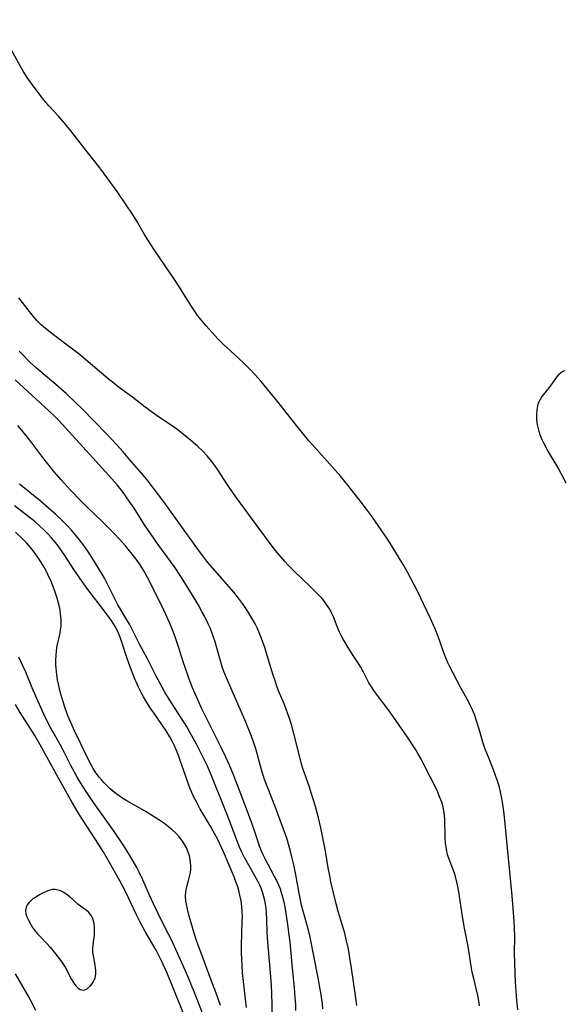
# Model space of a CAD drawing. Units: inches. Extents: x 2076093 to 2081578, y 206728 to 212185.
# Drawn here: x 2076787 to 2076867, y 210907 to 211052 of the extents above; entities that cross this region are included whole.
import ezdxf

# ---------------------------------------------------------------- set-up
doc = ezdxf.new("R2010")
doc.units = ezdxf.units.IN
doc.header["$MEASUREMENT"] = 0
doc.layers.add('c_33_T13S_R19E', color=224, linetype='Continuous')

msp = doc.modelspace()

# ---------------------------------------------------------------- linework, layer by layer
at = {"layer": 'c_33_T13S_R19E'}
for points in [[(2076860.48, 210905.73, 854), (2076860.36, 210907.09, 854), (2076860.15, 210909.86, 854), (2076860.08, 210911.17, 854), (2076860.03, 210912.66, 854), (2076860.02, 210914.15, 854), (2076860.04, 210916.52, 854), (2076860, 210917.82, 854), (2076859.94, 210918.81, 854), (2076859.64, 210922.53, 854), (2076858.52, 210934.14, 854), (2076858.42, 210935.04, 854), (2076858.23, 210936.38, 854), (2076858.09, 210937.14, 854), (2076857.93, 210937.89, 854), (2076857.78, 210938.5, 854), (2076857.54, 210939.34, 854), (2076857.27, 210940.17, 854), (2076856.89, 210941.15, 854), (2076856.15, 210942.98, 854), (2076855.69, 210944.17, 854), (2076855.35, 210945.22, 854), (2076854.79, 210947.14, 854), (2076854.36, 210948.53, 854), (2076854.14, 210949.15, 854), (2076853.79, 210950, 854), (2076853.53, 210950.55, 854), (2076853.26, 210951.09, 854), (2076852.08, 210953.23, 854), (2076850.4, 210956.43, 854), (2076850.21, 210956.84, 854), (2076849.72, 210958, 854), (2076848.74, 210960.78, 854), (2076848.25, 210962.05, 854), (2076847.63, 210963.43, 854), (2076845.68, 210967.5, 854), (2076844.2, 210970.31, 854), (2076843.59, 210971.42, 854), (2076842.9, 210972.57, 854), (2076841.31, 210975.09, 854), (2076839.9, 210977.19, 854), (2076838.91, 210978.6, 854), (2076838.34, 210979.38, 854), (2076837.4, 210980.62, 854), (2076835.41, 210983.14, 854), (2076834.34, 210984.45, 854), (2076833.57, 210985.33, 854), (2076830.73, 210988.48, 854), (2076829.68, 210989.68, 854), (2076828.89, 210990.64, 854), (2076827.66, 210992.17, 854), (2076825.29, 210995.18, 854), (2076822.63, 210998.42, 854), (2076821.71, 210999.47, 854), (2076821.21, 210999.99, 854), (2076820.13, 211001.08, 854), (2076819.3, 211001.87, 854), (2076817.05, 211003.91, 854), (2076816.24, 211004.73, 854), (2076814.52, 211006.63, 854), (2076813.78, 211007.51, 854), (2076813.27, 211008.17, 854), (2076812.89, 211008.7, 854), (2076812.22, 211009.71, 854), (2076810.6, 211012.34, 854), (2076809.78, 211013.63, 854), (2076807, 211017.65, 854), (2076806.26, 211018.76, 854), (2076805.45, 211020.08, 854), (2076804.31, 211022.06, 854), (2076803.67, 211023.11, 854), (2076802.76, 211024.48, 854), (2076801.4, 211026.42, 854), (2076798.84, 211029.94, 854), (2076797.98, 211031.07, 854), (2076796.81, 211032.54, 854), (2076794.76, 211035.16, 854), (2076793.72, 211036.44, 854), (2076792.76, 211037.53, 854), (2076791.34, 211039.09, 854), (2076790.36, 211040.27, 854), (2076789.67, 211041.17, 854), (2076789.03, 211042.04, 854), (2076788.16, 211043.26, 854), (2076787.57, 211044.18, 854), (2076787.12, 211044.96, 854), (2076783.32, 211051.78, 854)], [(2076854.83, 210906.31, 852), (2076854.64, 210907.63, 852), (2076854.41, 210908.67, 852), (2076853.94, 210910.53, 852), (2076853.77, 210911.28, 852), (2076853.61, 210912.19, 852), (2076853.15, 210915.06, 852), (2076852.59, 210918.03, 852), (2076852.27, 210919.85, 852), (2076851.85, 210922.8, 852), (2076851.68, 210923.72, 852), (2076851.51, 210924.58, 852), (2076851.29, 210925.41, 852), (2076851.14, 210925.88, 852), (2076850.35, 210927.93, 852), (2076850.14, 210928.61, 852), (2076849.97, 210929.36, 852), (2076849.84, 210930.38, 852), (2076849.8, 210931.14, 852), (2076849.71, 210933.78, 852), (2076849.66, 210934.43, 852), (2076849.57, 210935.06, 852), (2076849.46, 210935.63, 852), (2076849.26, 210936.35, 852), (2076849.01, 210937.07, 852), (2076848.58, 210938.08, 852), (2076846.54, 210942.13, 852), (2076846.23, 210942.72, 852), (2076845.75, 210943.56, 852), (2076845.44, 210944.07, 852), (2076844.22, 210945.94, 852), (2076842.57, 210948.36, 852), (2076841.37, 210950.04, 852), (2076839.64, 210952.29, 852), (2076839.25, 210952.83, 852), (2076838.89, 210953.38, 852), (2076838.53, 210953.98, 852), (2076837.77, 210955.44, 852), (2076837.32, 210956.27, 852), (2076837, 210956.81, 852), (2076836.21, 210958.01, 852), (2076835.45, 210959.2, 852), (2076834.75, 210960.39, 852), (2076834.44, 210960.96, 852), (2076834.15, 210961.55, 852), (2076833.85, 210962.25, 852), (2076833.29, 210963.68, 852), (2076833.07, 210964.21, 852), (2076832.76, 210964.81, 852), (2076832.4, 210965.38, 852), (2076831.98, 210965.94, 852), (2076831.62, 210966.38, 852), (2076831.23, 210966.81, 852), (2076830.62, 210967.44, 852), (2076829.93, 210968.14, 852), (2076827.63, 210970.35, 852), (2076826.64, 210971.34, 852), (2076826.15, 210971.87, 852), (2076825.6, 210972.48, 852), (2076824.77, 210973.49, 852), (2076823.83, 210974.71, 852), (2076822.44, 210976.58, 852), (2076818.93, 210981.4, 852), (2076817.57, 210983.33, 852), (2076816.34, 210985.23, 852), (2076815.8, 210986.03, 852), (2076815.35, 210986.63, 852), (2076814.67, 210987.46, 852), (2076814.05, 210988.12, 852), (2076813.27, 210988.86, 852), (2076812.28, 210989.7, 852), (2076810.88, 210990.85, 852), (2076810.2, 210991.39, 852), (2076809.52, 210991.88, 852), (2076807.64, 210993.1, 852), (2076806.95, 210993.59, 852), (2076805.56, 210994.64, 852), (2076803.7, 210996.07, 852), (2076801.58, 210997.62, 852), (2076801.15, 210997.96, 852), (2076800.09, 210998.83, 852), (2076795.8, 211002.45, 852), (2076794.64, 211003.35, 852), (2076791.85, 211005.44, 852), (2076790.57, 211006.47, 852), (2076790.2, 211006.79, 852), (2076789.62, 211007.36, 852), (2076789.04, 211008.03, 852), (2076786.92, 211010.75, 852)], [(2076836.76, 210906.37, 850), (2076836.49, 210908.2, 850), (2076835.98, 210911.89, 850), (2076835.73, 210913.42, 850), (2076835.5, 210914.69, 850), (2076835.2, 210916.12, 850), (2076834.96, 210917.05, 850), (2076834, 210920.23, 850), (2076833.63, 210921.58, 850), (2076833.24, 210923.19, 850), (2076832.93, 210924.59, 850), (2076832.75, 210925.51, 850), (2076832.54, 210926.68, 850), (2076832.13, 210929.14, 850), (2076831.85, 210930.59, 850), (2076831.44, 210932.56, 850), (2076831.1, 210934.06, 850), (2076830.92, 210934.8, 850), (2076830.67, 210935.74, 850), (2076830.09, 210937.6, 850), (2076829.72, 210938.71, 850), (2076829.03, 210940.62, 850), (2076828.8, 210941.32, 850), (2076828.55, 210942.15, 850), (2076828.33, 210943, 850), (2076827.51, 210946.3, 850), (2076827.11, 210947.8, 850), (2076826.83, 210948.68, 850), (2076826.35, 210950.06, 850), (2076826.03, 210950.87, 850), (2076825.22, 210952.8, 850), (2076825.02, 210953.32, 850), (2076824.69, 210954.25, 850), (2076824.42, 210955.09, 850), (2076823.7, 210957.48, 850), (2076823.18, 210959.16, 850), (2076822.71, 210960.51, 850), (2076822.42, 210961.24, 850), (2076822.05, 210962.08, 850), (2076821.75, 210962.69, 850), (2076821.42, 210963.28, 850), (2076820.68, 210964.5, 850), (2076819.89, 210965.67, 850), (2076819.31, 210966.46, 850), (2076818.6, 210967.35, 850), (2076817.6, 210968.52, 850), (2076815.48, 210970.91, 850), (2076814.8, 210971.73, 850), (2076813.99, 210972.75, 850), (2076812.92, 210974.2, 850), (2076808.7, 210980.13, 850), (2076807.43, 210981.84, 850), (2076805.99, 210983.7, 850), (2076804.98, 210984.91, 850), (2076803.3, 210986.87, 850), (2076802.29, 210988.04, 850), (2076801.35, 210989.08, 850), (2076799.88, 210990.63, 850), (2076796.18, 210994.43, 850), (2076795.33, 210995.27, 850), (2076793.89, 210996.63, 850), (2076792.37, 210997.96, 850), (2076789.51, 211000.4, 850), (2076788.49, 211001.33, 850), (2076787.53, 211002.3, 850), (2076786.96, 211002.91, 850)], [(2076867.44, 210999.99, 854), (2076867.12, 210999.91, 854), (2076866.82, 210999.71, 854), (2076866.51, 210999.41, 854), (2076866.21, 210999.05, 854), (2076865.12, 210997.51, 854), (2076864.04, 210996.18, 854), (2076863.76, 210995.76, 854), (2076863.55, 210995.3, 854), (2076863.39, 210994.8, 854), (2076863.28, 210994.24, 854), (2076863.23, 210993.55, 854), (2076863.24, 210992.92, 854), (2076863.31, 210992.27, 854), (2076863.42, 210991.68, 854), (2076863.57, 210991.1, 854), (2076863.8, 210990.44, 854), (2076864.08, 210989.78, 854), (2076864.28, 210989.35, 854), (2076864.93, 210988.14, 854), (2076865.42, 210987.31, 854), (2076866.2, 210986.04, 854), (2076866.5, 210985.52, 854), (2076866.89, 210984.79, 854), (2076867.55, 210983.49, 854)], [(2076831.76, 210905.88, 848), (2076831.68, 210906.6, 848), (2076831.42, 210908.26, 848), (2076830.98, 210910.69, 848), (2076829.88, 210916.45, 848), (2076829.59, 210917.66, 848), (2076828.82, 210920.28, 848), (2076828.6, 210921.17, 848), (2076828.24, 210922.93, 848), (2076827.75, 210925.63, 848), (2076827.44, 210927.13, 848), (2076827.22, 210928.08, 848), (2076826.96, 210929.13, 848), (2076826.78, 210929.8, 848), (2076826.41, 210931.03, 848), (2076826.03, 210932.13, 848), (2076825.65, 210933.17, 848), (2076824.89, 210935.17, 848), (2076823.71, 210938.21, 848), (2076823.16, 210939.72, 848), (2076822.71, 210941.14, 848), (2076821.91, 210944.09, 848), (2076821.51, 210945.28, 848), (2076821.22, 210946.08, 848), (2076820.38, 210948.16, 848), (2076818.88, 210951.66, 848), (2076817.69, 210954.36, 848), (2076817.16, 210955.63, 848), (2076816.9, 210956.34, 848), (2076816.63, 210957.23, 848), (2076816.11, 210959.15, 848), (2076815.85, 210960.03, 848), (2076815.63, 210960.7, 848), (2076815.39, 210961.37, 848), (2076815.1, 210962.07, 848), (2076814.82, 210962.69, 848), (2076814.23, 210963.91, 848), (2076813.92, 210964.51, 848), (2076813.36, 210965.51, 848), (2076812.39, 210967.12, 848), (2076810.81, 210969.63, 848), (2076809.86, 210971.07, 848), (2076808.8, 210972.55, 848), (2076807.54, 210974.23, 848), (2076806.75, 210975.34, 848), (2076805.46, 210977.27, 848), (2076803.91, 210979.71, 848), (2076803.19, 210980.78, 848), (2076802.18, 210982.18, 848), (2076801.39, 210983.17, 848), (2076800.62, 210984.05, 848), (2076797.8, 210987.14, 848), (2076793.82, 210991.55, 848), (2076792.84, 210992.61, 848), (2076792.26, 210993.2, 848), (2076791.32, 210994.09, 848), (2076786.37, 210998.64, 848)], [(2076827.78, 210905.62, 846), (2076827.74, 210906.55, 846), (2076827.68, 210907.49, 846), (2076827.56, 210908.98, 846), (2076827.25, 210911.85, 846), (2076826.9, 210915.71, 846), (2076826.74, 210917.16, 846), (2076826.59, 210918.31, 846), (2076826.39, 210919.63, 846), (2076826.16, 210920.93, 846), (2076826.02, 210921.63, 846), (2076825.85, 210922.32, 846), (2076825.65, 210923.01, 846), (2076825.48, 210923.52, 846), (2076825.13, 210924.38, 846), (2076824.63, 210925.42, 846), (2076823.25, 210928, 846), (2076822.89, 210928.71, 846), (2076822.58, 210929.4, 846), (2076822.4, 210929.87, 846), (2076822.19, 210930.49, 846), (2076821.68, 210932.13, 846), (2076821.23, 210933.43, 846), (2076819.53, 210937.84, 846), (2076818.57, 210940.37, 846), (2076817.99, 210941.8, 846), (2076817.45, 210942.99, 846), (2076816.72, 210944.5, 846), (2076814.72, 210948.46, 846), (2076813.85, 210950.22, 846), (2076813.15, 210951.78, 846), (2076812.53, 210953.23, 846), (2076811.98, 210954.66, 846), (2076811.67, 210955.52, 846), (2076811.21, 210956.9, 846), (2076810.46, 210959.26, 846), (2076810, 210960.62, 846), (2076809.66, 210961.54, 846), (2076809.12, 210962.84, 846), (2076808.35, 210964.56, 846), (2076807.46, 210966.41, 846), (2076805.85, 210969.6, 846), (2076805.44, 210970.34, 846), (2076805.06, 210970.99, 846), (2076804.7, 210971.54, 846), (2076804.23, 210972.2, 846), (2076803.84, 210972.71, 846), (2076802.66, 210974.15, 846), (2076801.71, 210975.22, 846), (2076800.99, 210975.99, 846), (2076799.85, 210977.14, 846), (2076799.12, 210977.85, 846), (2076797.04, 210979.81, 846), (2076796.04, 210980.79, 846), (2076794.57, 210982.33, 846), (2076793.14, 210983.89, 846), (2076792.11, 210985.1, 846), (2076791.17, 210986.26, 846), (2076790.44, 210987.2, 846), (2076788.52, 210989.74, 846), (2076787.3, 210991.28, 846), (2076786.75, 210991.94, 846)], [(2076824.3, 210904.57, 844), (2076824.22, 210908.17, 844), (2076824.17, 210909.31, 844), (2076824.03, 210911.18, 844), (2076823.57, 210916.36, 844), (2076823.53, 210917.17, 844), (2076823.49, 210919.01, 844), (2076823.43, 210920.15, 844), (2076823.37, 210920.74, 844), (2076823.29, 210921.31, 844), (2076823.19, 210921.87, 844), (2076823.06, 210922.42, 844), (2076822.91, 210922.96, 844), (2076822.64, 210923.66, 844), (2076822.43, 210924.13, 844), (2076822.21, 210924.6, 844), (2076821.73, 210925.5, 844), (2076820.25, 210928.11, 844), (2076819.84, 210928.89, 844), (2076819.45, 210929.71, 844), (2076819.09, 210930.61, 844), (2076818.02, 210933.49, 844), (2076817.39, 210935.15, 844), (2076815.38, 210940.13, 844), (2076814.71, 210941.67, 844), (2076813.86, 210943.44, 844), (2076813.11, 210944.91, 844), (2076812.44, 210946.17, 844), (2076811.63, 210947.59, 844), (2076811.3, 210948.13, 844), (2076809.86, 210950.31, 844), (2076809.41, 210951.01, 844), (2076808.51, 210952.49, 844), (2076808.08, 210953.25, 844), (2076807.18, 210954.93, 844), (2076805.87, 210957.48, 844), (2076804.69, 210959.68, 844), (2076803.53, 210962.02, 844), (2076803.22, 210962.63, 844), (2076802.71, 210963.52, 844), (2076801.75, 210965.06, 844), (2076801.51, 210965.48, 844), (2076801.26, 210965.95, 844), (2076800.14, 210968.21, 844), (2076799.52, 210969.38, 844), (2076799.19, 210969.97, 844), (2076798.04, 210971.92, 844), (2076797.3, 210973.1, 844), (2076796.64, 210974.04, 844), (2076796.05, 210974.82, 844), (2076795.41, 210975.62, 844), (2076794.69, 210976.46, 844), (2076794.12, 210977.08, 844), (2076793.23, 210977.98, 844), (2076792.39, 210978.77, 844), (2076791.26, 210979.78, 844), (2076790.06, 210980.8, 844), (2076787.02, 210983.27, 844)], [(2076820.48, 210906.07, 842), (2076819.9, 210911.19, 842), (2076819.82, 210912.3, 842), (2076819.78, 210913.14, 842), (2076819.74, 210914.18, 842), (2076819.74, 210915.21, 842), (2076819.77, 210917.01, 842), (2076819.85, 210918.76, 842), (2076819.87, 210919.48, 842), (2076819.86, 210920.17, 842), (2076819.81, 210920.93, 842), (2076819.69, 210921.8, 842), (2076819.52, 210922.65, 842), (2076819.35, 210923.32, 842), (2076819.19, 210923.86, 842), (2076818.92, 210924.62, 842), (2076818.64, 210925.37, 842), (2076818.33, 210926.14, 842), (2076817.23, 210928.7, 842), (2076816.54, 210930.22, 842), (2076816.24, 210930.83, 842), (2076815.56, 210932.1, 842), (2076815.16, 210932.81, 842), (2076813.67, 210935.35, 842), (2076813.09, 210936.4, 842), (2076812.67, 210937.22, 842), (2076812.41, 210937.77, 842), (2076812.18, 210938.33, 842), (2076811.97, 210938.86, 842), (2076811.21, 210941.13, 842), (2076810.72, 210942.52, 842), (2076810.45, 210943.25, 842), (2076810.15, 210943.98, 842), (2076809.81, 210944.75, 842), (2076809.5, 210945.37, 842), (2076809.18, 210945.98, 842), (2076808.65, 210946.9, 842), (2076808.02, 210947.83, 842), (2076806.8, 210949.55, 842), (2076806.28, 210950.3, 842), (2076805.65, 210951.3, 842), (2076805.29, 210951.92, 842), (2076804.96, 210952.56, 842), (2076804.58, 210953.33, 842), (2076803.98, 210954.66, 842), (2076803.39, 210956.19, 842), (2076802.91, 210957.54, 842), (2076801.89, 210960.56, 842), (2076801.61, 210961.27, 842), (2076801.35, 210961.83, 842), (2076800.95, 210962.53, 842), (2076800.51, 210963.2, 842), (2076799.54, 210964.54, 842), (2076798.77, 210965.57, 842), (2076797.11, 210967.74, 842), (2076795.91, 210969.41, 842), (2076795.03, 210970.69, 842), (2076793.8, 210972.59, 842), (2076793.26, 210973.39, 842), (2076792.55, 210974.35, 842), (2076791.72, 210975.34, 842), (2076791.18, 210975.93, 842), (2076790.65, 210976.47, 842), (2076790.11, 210976.99, 842), (2076789.27, 210977.75, 842), (2076788.01, 210978.74, 842), (2076786.27, 210980.05, 842)], [(2076816.64, 210906.35, 840), (2076815.99, 210908.18, 840), (2076815.29, 210910.1, 840), (2076813.74, 210914.22, 840), (2076813.18, 210915.81, 840), (2076812.73, 210917.19, 840), (2076812.42, 210918.2, 840), (2076812.05, 210919.53, 840), (2076811.78, 210920.57, 840), (2076811.68, 210921.05, 840), (2076811.55, 210921.78, 840), (2076811.48, 210922.49, 840), (2076811.52, 210923.11, 840), (2076811.68, 210923.9, 840), (2076811.95, 210924.81, 840), (2076812.15, 210925.59, 840), (2076812.22, 210926, 840), (2076812.27, 210926.43, 840), (2076812.29, 210926.81, 840), (2076812.24, 210927.62, 840), (2076812.09, 210928.42, 840), (2076811.9, 210929.01, 840), (2076811.63, 210929.62, 840), (2076811.29, 210930.22, 840), (2076810.94, 210930.74, 840), (2076810.55, 210931.23, 840), (2076810, 210931.84, 840), (2076809.51, 210932.29, 840), (2076809, 210932.71, 840), (2076808.47, 210933.12, 840), (2076807.94, 210933.49, 840), (2076806.64, 210934.33, 840), (2076805.42, 210935.06, 840), (2076802.82, 210936.56, 840), (2076802.25, 210936.91, 840), (2076801.7, 210937.28, 840), (2076801.01, 210937.81, 840), (2076800.39, 210938.35, 840), (2076799.94, 210938.77, 840), (2076799.51, 210939.21, 840), (2076799.13, 210939.63, 840), (2076798.76, 210940.06, 840), (2076798.47, 210940.44, 840), (2076798.19, 210940.84, 840), (2076797.86, 210941.35, 840), (2076797.57, 210941.86, 840), (2076797.06, 210942.88, 840), (2076796.05, 210944.98, 840), (2076795.11, 210946.88, 840), (2076794.57, 210948.09, 840), (2076794.19, 210949.02, 840), (2076793.73, 210950.24, 840), (2076793.43, 210951.17, 840), (2076793.02, 210952.62, 840), (2076792.81, 210953.55, 840), (2076792.63, 210954.43, 840), (2076792.52, 210955.15, 840), (2076792.41, 210956.14, 840), (2076792.39, 210956.56, 840), (2076792.38, 210957.27, 840), (2076792.41, 210957.98, 840), (2076792.47, 210958.67, 840), (2076792.58, 210959.42, 840), (2076792.99, 210961.29, 840), (2076793.08, 210961.8, 840), (2076793.14, 210962.32, 840), (2076793.16, 210962.84, 840), (2076793.14, 210963.35, 840), (2076793.08, 210964.15, 840), (2076793, 210964.65, 840), (2076792.91, 210965.16, 840), (2076792.78, 210965.7, 840), (2076792.57, 210966.44, 840), (2076792.33, 210967.18, 840), (2076791.96, 210968.18, 840), (2076791.67, 210968.9, 840), (2076791.2, 210969.92, 840), (2076790.92, 210970.47, 840), (2076790.63, 210971.01, 840), (2076790.15, 210971.81, 840), (2076789.7, 210972.51, 840), (2076789.22, 210973.2, 840), (2076788.67, 210973.9, 840), (2076788.07, 210974.56, 840), (2076787.45, 210975.2, 840), (2076786.42, 210976.18, 840)], [(2076814.68, 210903.47, 838), (2076812.88, 210908.15, 838), (2076811.89, 210910.53, 838), (2076811.24, 210912.02, 838), (2076809.35, 210916.14, 838), (2076808.61, 210917.65, 838), (2076807.32, 210920.22, 838), (2076806.77, 210921.35, 838), (2076806.18, 210922.64, 838), (2076805.21, 210924.89, 838), (2076804.66, 210926.04, 838), (2076804.3, 210926.73, 838), (2076803.44, 210928.24, 838), (2076802.9, 210929.14, 838), (2076802.29, 210930.09, 838), (2076800.87, 210932.16, 838), (2076797.92, 210936.29, 838), (2076797.02, 210937.64, 838), (2076796.2, 210938.93, 838), (2076795.53, 210940.05, 838), (2076795.12, 210940.78, 838), (2076794.6, 210941.75, 838), (2076793.47, 210944.01, 838), (2076793.01, 210944.86, 838), (2076791.97, 210946.67, 838), (2076791.64, 210947.28, 838), (2076790.86, 210948.82, 838), (2076789.72, 210951.29, 838), (2076788.87, 210953.23, 838), (2076787.94, 210955.52, 838), (2076787.47, 210956.59, 838), (2076787.22, 210957.1, 838), (2076786.9, 210957.73, 838)], [(2076811.61, 210904.09, 836), (2076808.77, 210911.12, 836), (2076808.01, 210912.85, 836), (2076807.67, 210913.56, 836), (2076807.15, 210914.54, 836), (2076805.54, 210917.26, 836), (2076804.88, 210918.47, 836), (2076804.2, 210919.83, 836), (2076802.67, 210923.09, 836), (2076802.2, 210924.03, 836), (2076801.8, 210924.77, 836), (2076800.08, 210927.82, 836), (2076799.35, 210929.07, 836), (2076798.66, 210930.18, 836), (2076795.88, 210934.48, 836), (2076795.4, 210935.25, 836), (2076794.78, 210936.3, 836), (2076792.45, 210940.44, 836), (2076790.8, 210943.5, 836), (2076790.06, 210944.81, 836), (2076789.25, 210946.19, 836), (2076787.79, 210948.51, 836), (2076787.13, 210949.58, 836), (2076786.43, 210950.78, 836)], [(2076786.38, 210911.05, 836), (2076788.52, 210907.28, 836), (2076789.37, 210905.66, 836)]]:
    msp.add_polyline3d(points, dxfattribs=at)
msp.add_polyline3d([(2076797.47, 210909.25, 834), (2076797.68, 210909.5, 834), (2076797.86, 210909.79, 834), (2076798.03, 210910.11, 834), (2076798.15, 210910.46, 834), (2076798.25, 210910.99, 834), (2076798.26, 210911.51, 834), (2076798.23, 210911.9, 834), (2076798.17, 210912.3, 834), (2076797.9, 210913.68, 834), (2076797.84, 210914.22, 834), (2076797.84, 210914.79, 834), (2076797.89, 210915.36, 834), (2076798.05, 210916.72, 834), (2076798.08, 210917.15, 834), (2076798.06, 210918, 834), (2076797.95, 210918.69, 834), (2076797.75, 210919.32, 834), (2076797.57, 210919.65, 834), (2076797.23, 210920.08, 834), (2076796.83, 210920.43, 834), (2076795.66, 210921.29, 834), (2076794.41, 210922.39, 834), (2076793.82, 210922.84, 834), (2076793.45, 210923.07, 834), (2076793.06, 210923.26, 834), (2076792.68, 210923.4, 834), (2076792.29, 210923.46, 834), (2076791.89, 210923.46, 834), (2076791.49, 210923.38, 834), (2076791.17, 210923.27, 834), (2076790.84, 210923.13, 834), (2076790.4, 210922.92, 834), (2076789.95, 210922.68, 834), (2076789.42, 210922.37, 834), (2076789, 210922.09, 834), (2076788.63, 210921.78, 834), (2076788.42, 210921.57, 834), (2076788.15, 210921.2, 834), (2076787.97, 210920.8, 834), (2076787.89, 210920.39, 834), (2076787.95, 210919.89, 834), (2076788.11, 210919.43, 834), (2076788.33, 210918.95, 834), (2076788.73, 210918.2, 834), (2076788.95, 210917.85, 834), (2076789.39, 210917.26, 834), (2076789.66, 210916.94, 834), (2076789.99, 210916.58, 834), (2076790.96, 210915.61, 834), (2076791.54, 210914.95, 834), (2076792.33, 210913.98, 834), (2076793.16, 210912.9, 834), (2076793.47, 210912.44, 834), (2076793.72, 210912.03, 834), (2076794.64, 210910.32, 834), (2076794.97, 210909.76, 834), (2076795.32, 210909.28, 834), (2076795.61, 210908.98, 834), (2076795.98, 210908.73, 834), (2076796.46, 210908.65, 834), (2076796.76, 210908.73, 834), (2076797.05, 210908.88, 834)], close=True, dxfattribs=at)

doc.saveas('drawing.dxf')
